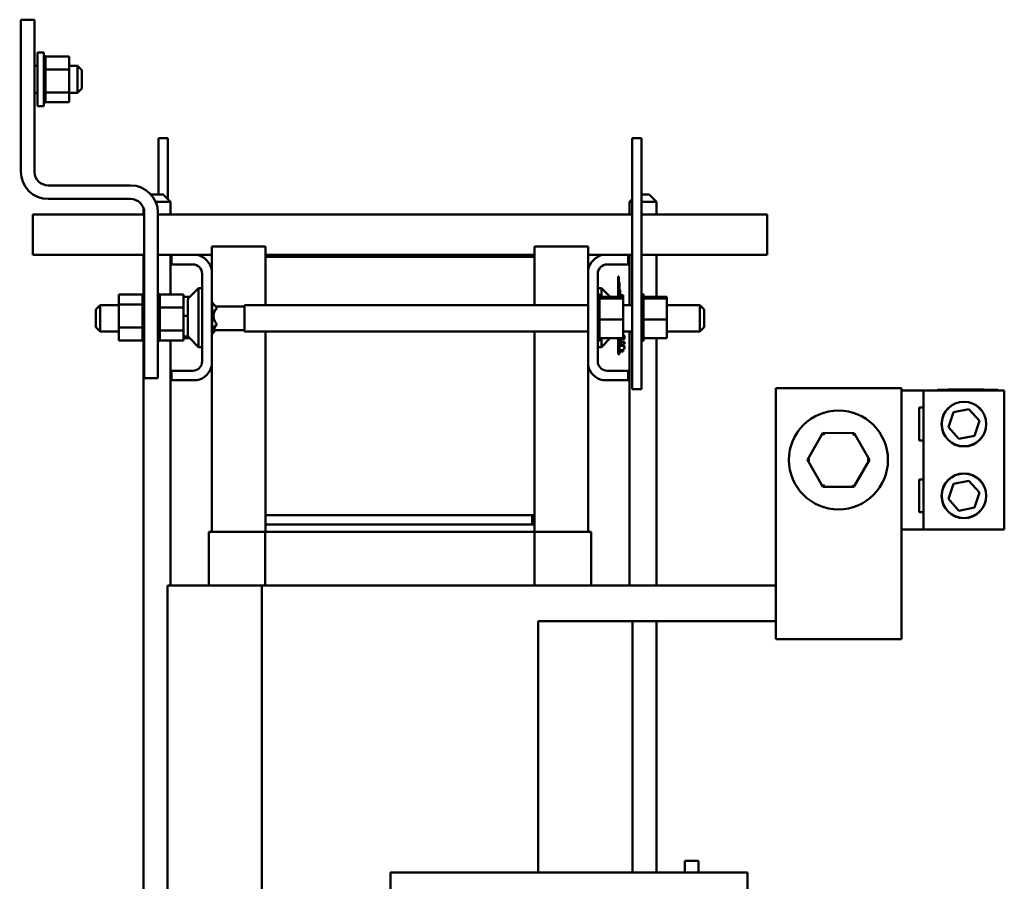
# Model space of a CAD drawing. Units: inches. Extents: x 3 to 140, y 2 to 109.
# Drawn here: x 30 to 43, y 84 to 96 of the extents above; entities that cross this region are included whole.
import ezdxf

# ---------------------------------------------------------------- set-up
doc = ezdxf.new("R2010")
doc.units = ezdxf.units.IN
doc.header["$LTSCALE"] = 6.5
doc.header["$MEASUREMENT"] = 0
doc.layers.add('Visible (ANSI)', color=7, linetype='Continuous', lineweight=50)

msp = doc.modelspace()

# ---------------------------------------------------------------- linework, layer by layer
at = {"layer": 'Visible (ANSI)'}
for p, q in [((29.526, 94.277), (29.526, 96.397)), ((29.526, 96.397), (29.716, 96.397)), ((29.716, 96.397), (29.716, 94.277)), ((29.758, 95.189), (29.758, 95.939)), ((29.843, 95.939), (29.758, 95.939)), ((29.843, 95.189), (29.843, 95.939)), ((29.869, 95.888), (29.843, 95.888)), ((29.869, 95.887), (29.843, 95.887)), ((29.869, 95.88), (29.843, 95.88)), ((29.869, 95.879), (29.843, 95.879)), ((29.869, 95.86), (29.843, 95.86)), ((29.869, 95.859), (29.843, 95.859)), ((29.869, 95.888), (29.869, 95.887)), ((29.869, 95.884), (29.869, 95.887)), ((29.869, 95.884), (29.869, 95.88)), ((30.198, 95.884), (29.869, 95.884)), ((29.869, 95.88), (29.869, 95.879)), ((29.869, 95.86), (29.869, 95.879)), ((29.869, 95.86), (29.869, 95.859)), ((29.869, 95.829), (29.869, 95.859)), ((30.198, 95.702), (30.198, 95.884)), ((29.508, 95.752), (29.526, 95.752)), ((29.716, 95.752), (29.758, 95.752)), ((29.869, 95.829), (29.843, 95.829)), ((29.869, 95.827), (29.843, 95.827)), ((29.869, 95.787), (29.843, 95.787)), ((29.869, 95.785), (29.843, 95.785)), ((29.869, 95.737), (29.843, 95.737)), ((29.869, 95.735), (29.843, 95.735)), ((29.869, 95.829), (29.869, 95.827)), ((29.869, 95.787), (29.869, 95.827)), ((29.869, 95.787), (29.869, 95.785)), ((29.869, 95.737), (29.869, 95.785)), ((29.869, 95.737), (29.869, 95.735)), ((29.869, 95.721), (29.869, 95.735)), ((29.869, 95.721), (29.869, 95.702)), ((30.198, 95.752), (30.314, 95.752)), ((30.314, 95.377), (30.314, 95.752)), ((30.374, 95.692), (30.314, 95.752)), ((29.869, 95.681), (29.843, 95.681)), ((29.869, 95.678), (29.843, 95.678)), ((29.869, 95.62), (29.843, 95.62)), ((29.869, 95.617), (29.843, 95.617)), ((29.869, 95.702), (29.869, 95.681)), ((30.198, 95.702), (29.869, 95.702)), ((29.869, 95.681), (29.869, 95.678)), ((29.869, 95.665), (29.869, 95.678)), ((29.869, 95.665), (29.869, 95.637)), ((29.869, 95.62), (29.869, 95.637)), ((29.869, 95.62), (29.869, 95.617)), ((29.869, 95.557), (29.869, 95.617)), ((30.198, 95.383), (30.198, 95.702)), ((30.374, 95.692), (30.374, 95.437)), ((29.869, 95.557), (29.843, 95.557)), ((29.869, 95.554), (29.843, 95.554)), ((29.869, 95.494), (29.843, 95.494)), ((29.869, 95.491), (29.843, 95.491)), ((29.869, 95.557), (29.869, 95.554)), ((29.869, 95.494), (29.869, 95.554)), ((29.869, 95.494), (29.869, 95.491)), ((29.869, 95.434), (29.869, 95.491)), ((29.508, 95.377), (29.526, 95.377)), ((29.716, 95.377), (29.758, 95.377)), ((29.869, 95.434), (29.843, 95.434)), ((29.869, 95.431), (29.843, 95.431)), ((29.869, 95.379), (29.843, 95.379)), ((29.869, 95.376), (29.843, 95.376)), ((29.869, 95.331), (29.843, 95.331)), ((29.869, 95.328), (29.843, 95.328)), ((29.869, 95.434), (29.869, 95.431)), ((29.869, 95.431), (29.869, 95.383)), ((29.869, 95.383), (29.869, 95.381)), ((30.198, 95.383), (29.869, 95.383)), ((29.869, 95.379), (29.869, 95.381)), ((29.869, 95.379), (29.869, 95.376)), ((29.869, 95.376), (29.869, 95.359)), ((29.869, 95.331), (29.869, 95.359)), ((29.869, 95.331), (29.869, 95.328)), ((29.869, 95.292), (29.869, 95.328)), ((30.198, 95.245), (30.198, 95.383)), ((30.198, 95.377), (30.314, 95.377)), ((30.374, 95.437), (30.314, 95.377)), ((29.843, 95.189), (29.758, 95.189)), ((29.869, 95.292), (29.843, 95.292)), ((29.869, 95.29), (29.843, 95.29)), ((29.869, 95.263), (29.843, 95.263)), ((29.869, 95.262), (29.843, 95.262)), ((29.869, 95.246), (29.843, 95.246)), ((29.869, 95.246), (29.843, 95.246)), ((29.869, 95.241), (29.843, 95.241)), ((29.869, 95.292), (29.869, 95.29)), ((29.869, 95.263), (29.869, 95.29)), ((29.869, 95.263), (29.869, 95.262)), ((29.869, 95.246), (29.869, 95.262)), ((29.869, 95.241), (29.869, 95.246)), ((29.869, 95.246), (29.869, 95.246)), ((30.198, 95.245), (29.869, 95.245)), ((31.443, 94.744), (31.573, 94.744)), ((31.443, 93.958), (31.443, 94.744)), ((31.573, 93.897), (31.573, 94.744)), ((38.051, 94.744), (38.181, 94.744)), ((38.051, 91.244), (38.051, 94.744)), ((38.181, 91.244), (38.181, 94.744)), ((29.906, 94.087), (31.056, 94.087)), ((31.341, 93.958), (31.511, 93.958)), ((31.511, 93.958), (31.611, 93.858)), ((38.181, 93.958), (38.288, 93.958)), ((38.288, 93.958), (38.388, 93.858)), ((31.056, 93.897), (29.906, 93.897)), ((31.611, 93.858), (31.405, 93.858)), ((31.611, 93.679), (31.611, 93.858)), ((38.051, 93.896), (38.013, 93.858)), ((38.051, 93.858), (38.013, 93.858)), ((38.013, 93.679), (38.013, 93.858)), ((38.388, 93.858), (38.181, 93.858)), ((38.388, 93.679), (38.388, 93.858)), ((29.69, 93.387), (29.69, 93.679)), ((31.246, 93.679), (29.69, 93.679)), ((31.236, 93.679), (31.236, 93.768)), ((31.246, 91.397), (31.246, 93.707)), ((31.436, 93.707), (31.436, 91.397)), ((38.051, 93.679), (31.436, 93.679)), ((39.935, 93.679), (38.181, 93.679)), ((39.935, 93.387), (39.935, 93.679)), ((29.69, 93.119), (29.69, 93.387)), ((39.935, 93.387), (39.935, 93.119)), ((29.69, 93.119), (31.246, 93.119)), ((31.236, 92.568), (31.236, 93.119)), ((31.436, 93.119), (31.627, 93.119)), ((31.611, 92.564), (31.611, 93.119)), ((31.627, 92.985), (31.627, 93.119)), ((31.627, 93.119), (31.979, 93.119)), ((31.979, 93.119), (32.187, 93.119)), ((32.937, 93.234), (32.187, 93.234)), ((32.187, 92.912), (32.187, 93.234)), ((32.937, 93.089), (32.937, 93.234)), ((36.687, 93.119), (32.937, 93.119)), ((36.687, 93.089), (36.687, 93.234)), ((37.437, 93.234), (36.687, 93.234)), ((37.437, 92.912), (37.437, 93.234)), ((37.437, 93.119), (37.644, 93.119)), ((37.644, 93.119), (37.997, 93.119)), ((37.997, 93.119), (37.997, 92.985)), ((37.997, 93.119), (38.051, 93.119)), ((38.013, 92.417), (38.013, 93.119)), ((38.181, 93.119), (39.935, 93.119)), ((38.388, 92.534), (38.388, 93.119)), ((31.923, 92.985), (31.627, 92.985)), ((32.937, 92.417), (32.937, 93.089)), ((32.937, 93.089), (36.687, 93.089)), ((36.687, 93.089), (36.687, 92.417)), ((37.997, 92.985), (37.701, 92.985)), ((32.053, 91.633), (32.053, 92.855)), ((32.187, 92.912), (32.187, 91.577)), ((37.437, 91.577), (37.437, 92.912)), ((37.571, 92.855), (37.571, 91.633)), ((37.854, 92.755), (37.854, 92.817)), ((37.864, 92.817), (37.854, 92.817)), ((37.854, 92.755), (37.854, 92.734)), ((37.854, 92.734), (37.874, 92.734)), ((37.854, 92.734), (37.854, 92.644)), ((37.864, 92.817), (37.864, 92.755)), ((37.864, 92.734), (37.864, 92.755)), ((37.874, 92.734), (37.874, 92.644)), ((30.891, 92.564), (31.22, 92.564)), ((30.891, 92.564), (30.891, 92.426)), ((31.22, 92.568), (31.22, 92.563)), ((31.22, 92.568), (31.246, 92.568)), ((31.22, 92.563), (31.22, 92.547)), ((31.22, 92.563), (31.22, 92.563)), ((31.22, 92.563), (31.246, 92.563)), ((31.22, 92.563), (31.246, 92.563)), ((31.465, 92.568), (31.439, 92.568)), ((31.439, 92.567), (31.439, 92.568)), ((31.465, 92.567), (31.439, 92.567)), ((31.439, 92.567), (31.439, 92.56)), ((31.465, 92.56), (31.439, 92.56)), ((31.439, 92.559), (31.439, 92.56)), ((31.465, 92.568), (31.465, 92.567)), ((31.465, 92.564), (31.465, 92.567)), ((31.465, 92.564), (31.465, 92.56)), ((31.794, 92.564), (31.465, 92.564)), ((31.465, 92.56), (31.465, 92.559)), ((31.794, 92.382), (31.794, 92.564)), ((31.87, 92.524), (32.003, 92.656)), ((32.003, 92.656), (32.003, 91.833)), ((32.053, 92.656), (32.003, 92.656)), ((37.571, 92.656), (37.621, 92.656)), ((37.597, 92.568), (37.571, 92.568)), ((37.597, 92.567), (37.571, 92.567)), ((37.597, 92.56), (37.571, 92.56)), ((37.597, 92.568), (37.597, 92.567)), ((37.597, 92.56), (37.597, 92.567)), ((37.597, 92.56), (37.597, 92.559)), ((37.621, 92.534), (37.621, 92.656)), ((37.743, 92.534), (37.621, 92.656)), ((37.854, 92.534), (37.854, 92.644)), ((37.874, 92.534), (37.874, 92.644)), ((37.874, 92.631), (37.884, 92.631)), ((37.874, 92.63), (37.884, 92.63)), ((37.874, 92.617), (37.884, 92.617)), ((37.884, 92.631), (37.884, 92.63)), ((37.884, 92.63), (37.884, 92.617)), ((37.884, 92.617), (37.884, 92.554)), ((38.207, 92.568), (38.181, 92.568)), ((38.207, 92.567), (38.181, 92.567)), ((38.207, 92.56), (38.181, 92.56)), ((38.207, 92.568), (38.207, 92.567)), ((38.207, 92.56), (38.207, 92.567)), ((38.207, 92.56), (38.207, 92.559)), ((30.891, 92.426), (31.22, 92.426)), ((30.891, 92.426), (30.891, 92.107)), ((31.22, 92.546), (31.22, 92.547)), ((31.22, 92.547), (31.246, 92.547)), ((31.22, 92.546), (31.22, 92.519)), ((31.22, 92.546), (31.246, 92.546)), ((31.22, 92.517), (31.22, 92.519)), ((31.22, 92.519), (31.246, 92.519)), ((31.22, 92.517), (31.22, 92.481)), ((31.22, 92.517), (31.246, 92.517)), ((31.22, 92.478), (31.22, 92.481)), ((31.22, 92.481), (31.246, 92.481)), ((31.22, 92.478), (31.22, 92.45)), ((31.22, 92.478), (31.246, 92.478)), ((31.22, 92.433), (31.22, 92.45)), ((31.22, 92.43), (31.22, 92.433)), ((31.22, 92.433), (31.246, 92.433)), ((31.22, 92.43), (31.22, 92.428)), ((31.22, 92.43), (31.246, 92.43)), ((31.22, 92.426), (31.22, 92.428)), ((31.22, 92.378), (31.22, 92.426)), ((31.465, 92.559), (31.439, 92.559)), ((31.439, 92.559), (31.439, 92.54)), ((31.465, 92.54), (31.439, 92.54)), ((31.439, 92.539), (31.439, 92.54)), ((31.465, 92.539), (31.439, 92.539)), ((31.439, 92.539), (31.439, 92.509)), ((31.465, 92.509), (31.439, 92.509)), ((31.439, 92.507), (31.439, 92.509)), ((31.465, 92.507), (31.439, 92.507)), ((31.439, 92.507), (31.439, 92.467)), ((31.465, 92.467), (31.439, 92.467)), ((31.439, 92.465), (31.439, 92.467)), ((31.465, 92.465), (31.439, 92.465)), ((31.439, 92.465), (31.439, 92.417)), ((31.465, 92.54), (31.465, 92.559)), ((31.465, 92.54), (31.465, 92.539)), ((31.465, 92.509), (31.465, 92.539)), ((31.465, 92.509), (31.465, 92.507)), ((31.465, 92.467), (31.465, 92.507)), ((31.465, 92.467), (31.465, 92.465)), ((31.465, 92.417), (31.465, 92.465)), ((31.794, 92.534), (31.88, 92.534)), ((31.853, 92.008), (31.853, 92.481)), ((32.187, 92.454), (32.193, 92.454)), ((32.253, 92.382), (32.193, 92.454)), ((32.193, 92.454), (32.193, 92.097)), ((37.597, 92.559), (37.571, 92.559)), ((37.597, 92.54), (37.571, 92.54)), ((37.597, 92.539), (37.571, 92.539)), ((37.597, 92.509), (37.571, 92.509)), ((37.597, 92.507), (37.571, 92.507)), ((37.597, 92.467), (37.571, 92.467)), ((37.597, 92.465), (37.571, 92.465)), ((37.597, 92.54), (37.597, 92.559)), ((37.597, 92.54), (37.597, 92.539)), ((37.597, 92.512), (37.597, 92.539)), ((37.926, 92.534), (37.597, 92.534)), ((37.597, 92.512), (37.597, 92.509)), ((37.597, 92.509), (37.597, 92.507)), ((37.926, 92.509), (37.597, 92.509)), ((37.597, 92.501), (37.597, 92.507)), ((37.597, 92.501), (37.597, 92.467)), ((37.597, 92.467), (37.597, 92.465)), ((37.597, 92.417), (37.597, 92.465)), ((37.874, 92.554), (37.924, 92.554)), ((37.874, 92.553), (37.924, 92.553)), ((37.874, 92.548), (37.924, 92.548)), ((37.924, 92.554), (37.924, 92.553)), ((37.924, 92.553), (37.924, 92.548)), ((37.924, 92.548), (37.924, 92.534)), ((37.926, 92.509), (37.926, 92.534)), ((37.926, 92.219), (37.926, 92.509)), ((38.207, 92.559), (38.181, 92.559)), ((38.207, 92.54), (38.181, 92.54)), ((38.207, 92.539), (38.181, 92.539)), ((38.207, 92.509), (38.181, 92.509)), ((38.207, 92.507), (38.181, 92.507)), ((38.207, 92.467), (38.181, 92.467)), ((38.207, 92.465), (38.181, 92.465)), ((38.207, 92.54), (38.207, 92.559)), ((38.207, 92.54), (38.207, 92.539)), ((38.207, 92.512), (38.207, 92.539)), ((38.536, 92.534), (38.207, 92.534)), ((38.207, 92.512), (38.207, 92.509)), ((38.207, 92.509), (38.207, 92.507)), ((38.536, 92.509), (38.207, 92.509)), ((38.207, 92.501), (38.207, 92.507)), ((38.207, 92.501), (38.207, 92.467)), ((38.207, 92.467), (38.207, 92.465)), ((38.207, 92.417), (38.207, 92.465)), ((38.536, 92.509), (38.536, 92.534)), ((38.536, 92.219), (38.536, 92.509)), ((30.569, 92.356), (30.629, 92.416)), ((30.569, 92.109), (30.569, 92.356)), ((30.629, 92.416), (30.629, 92.049)), ((30.891, 92.416), (30.629, 92.416)), ((31.22, 92.375), (31.22, 92.378)), ((31.22, 92.378), (31.246, 92.378)), ((31.22, 92.375), (31.22, 92.318)), ((31.22, 92.375), (31.246, 92.375)), ((31.22, 92.315), (31.22, 92.318)), ((31.22, 92.318), (31.246, 92.318)), ((31.22, 92.315), (31.22, 92.255)), ((31.22, 92.315), (31.246, 92.315)), ((31.465, 92.417), (31.439, 92.417)), ((31.439, 92.415), (31.439, 92.417)), ((31.465, 92.415), (31.439, 92.415)), ((31.439, 92.415), (31.439, 92.361)), ((31.465, 92.361), (31.439, 92.361)), ((31.439, 92.358), (31.439, 92.361)), ((31.465, 92.358), (31.439, 92.358)), ((31.439, 92.358), (31.439, 92.3)), ((31.465, 92.3), (31.439, 92.3)), ((31.439, 92.297), (31.439, 92.3)), ((31.465, 92.297), (31.439, 92.297)), ((31.439, 92.297), (31.439, 92.237)), ((31.465, 92.417), (31.465, 92.415)), ((31.465, 92.401), (31.465, 92.415)), ((31.465, 92.401), (31.465, 92.382)), ((31.465, 92.382), (31.465, 92.361)), ((31.794, 92.382), (31.465, 92.382)), ((31.465, 92.361), (31.465, 92.358)), ((31.465, 92.345), (31.465, 92.358)), ((31.465, 92.345), (31.465, 92.317)), ((31.465, 92.3), (31.465, 92.317)), ((31.465, 92.3), (31.465, 92.297)), ((31.465, 92.237), (31.465, 92.297)), ((31.794, 92.063), (31.794, 92.382)), ((32.645, 92.398), (32.239, 92.398)), ((32.253, 92.368), (32.253, 92.382)), ((32.645, 92.417), (32.645, 92.05)), ((32.645, 92.417), (37.437, 92.417)), ((37.597, 92.417), (37.571, 92.417)), ((37.597, 92.415), (37.571, 92.415)), ((37.597, 92.361), (37.571, 92.361)), ((37.597, 92.358), (37.571, 92.358)), ((37.597, 92.3), (37.571, 92.3)), ((37.597, 92.297), (37.571, 92.297)), ((37.597, 92.417), (37.597, 92.415)), ((37.597, 92.361), (37.597, 92.415)), ((37.597, 92.361), (37.597, 92.358)), ((37.597, 92.3), (37.597, 92.358)), ((37.597, 92.3), (37.597, 92.297)), ((37.597, 92.274), (37.597, 92.297)), ((37.926, 92.417), (38.051, 92.417)), ((38.207, 92.417), (38.181, 92.417)), ((38.207, 92.415), (38.181, 92.415)), ((38.207, 92.361), (38.181, 92.361)), ((38.207, 92.358), (38.181, 92.358)), ((38.207, 92.3), (38.181, 92.3)), ((38.207, 92.297), (38.181, 92.297)), ((38.207, 92.417), (38.207, 92.415)), ((38.207, 92.361), (38.207, 92.415)), ((38.207, 92.361), (38.207, 92.358)), ((38.207, 92.3), (38.207, 92.358)), ((38.207, 92.3), (38.207, 92.297)), ((38.207, 92.274), (38.207, 92.297)), ((38.536, 92.417), (38.995, 92.417)), ((38.995, 92.05), (38.995, 92.417)), ((39.055, 92.357), (38.995, 92.417)), ((39.055, 92.357), (39.055, 92.11)), ((31.22, 92.252), (31.22, 92.255)), ((31.22, 92.255), (31.246, 92.255)), ((31.22, 92.252), (31.22, 92.192)), ((31.22, 92.252), (31.246, 92.252)), ((31.22, 92.189), (31.22, 92.192)), ((31.22, 92.192), (31.246, 92.192)), ((31.22, 92.189), (31.22, 92.172)), ((31.22, 92.189), (31.246, 92.189)), ((31.22, 92.144), (31.22, 92.172)), ((31.465, 92.237), (31.439, 92.237)), ((31.439, 92.234), (31.439, 92.237)), ((31.465, 92.234), (31.439, 92.234)), ((31.439, 92.234), (31.439, 92.174)), ((31.465, 92.174), (31.439, 92.174)), ((31.439, 92.171), (31.439, 92.174)), ((31.465, 92.171), (31.439, 92.171)), ((31.439, 92.171), (31.439, 92.114)), ((31.465, 92.237), (31.465, 92.234)), ((31.465, 92.174), (31.465, 92.234)), ((31.465, 92.174), (31.465, 92.171)), ((31.465, 92.114), (31.465, 92.171)), ((31.794, 92.27), (31.853, 92.27)), ((32.253, 92.142), (32.253, 92.155)), ((37.597, 92.237), (37.571, 92.237)), ((37.597, 92.234), (37.571, 92.234)), ((37.597, 92.174), (37.571, 92.174)), ((37.597, 92.171), (37.571, 92.171)), ((37.597, 92.274), (37.597, 92.239)), ((37.597, 92.237), (37.597, 92.239)), ((37.597, 92.237), (37.597, 92.234)), ((37.597, 92.233), (37.597, 92.234)), ((37.597, 92.233), (37.597, 92.219)), ((37.597, 92.219), (37.597, 92.186)), ((37.926, 92.219), (37.597, 92.219)), ((37.597, 92.174), (37.597, 92.186)), ((37.597, 92.174), (37.597, 92.171)), ((37.597, 92.114), (37.597, 92.171)), ((37.926, 91.955), (37.926, 92.219)), ((38.207, 92.237), (38.181, 92.237)), ((38.207, 92.234), (38.181, 92.234)), ((38.207, 92.174), (38.181, 92.174)), ((38.207, 92.171), (38.181, 92.171)), ((38.207, 92.274), (38.207, 92.239)), ((38.207, 92.237), (38.207, 92.239)), ((38.207, 92.237), (38.207, 92.234)), ((38.207, 92.233), (38.207, 92.234)), ((38.207, 92.233), (38.207, 92.219)), ((38.207, 92.219), (38.207, 92.186)), ((38.536, 92.219), (38.207, 92.219)), ((38.207, 92.174), (38.207, 92.186)), ((38.207, 92.174), (38.207, 92.171)), ((38.207, 92.114), (38.207, 92.171)), ((38.536, 91.955), (38.536, 92.219)), ((30.569, 92.109), (30.629, 92.049)), ((30.891, 92.049), (30.629, 92.049)), ((30.891, 92.107), (31.22, 92.107)), ((30.891, 92.107), (30.891, 91.925)), ((31.22, 92.144), (31.22, 92.131)), ((31.22, 92.128), (31.22, 92.131)), ((31.22, 92.131), (31.246, 92.131)), ((31.22, 92.128), (31.246, 92.128)), ((31.22, 92.107), (31.22, 92.128)), ((31.22, 92.088), (31.22, 92.107)), ((31.22, 92.088), (31.22, 92.074)), ((31.22, 92.071), (31.22, 92.074)), ((31.22, 92.074), (31.246, 92.074)), ((31.22, 92.071), (31.22, 92.024)), ((31.22, 92.071), (31.246, 92.071)), ((31.22, 92.022), (31.22, 92.024)), ((31.22, 92.024), (31.246, 92.024)), ((31.22, 92.022), (31.22, 91.982)), ((31.22, 92.022), (31.246, 92.022)), ((31.465, 92.114), (31.439, 92.114)), ((31.439, 92.111), (31.439, 92.114)), ((31.465, 92.111), (31.439, 92.111)), ((31.439, 92.111), (31.439, 92.059)), ((31.465, 92.059), (31.439, 92.059)), ((31.439, 92.056), (31.439, 92.059)), ((31.465, 92.056), (31.439, 92.056)), ((31.439, 92.056), (31.439, 92.011)), ((31.465, 92.011), (31.439, 92.011)), ((31.439, 92.008), (31.439, 92.011)), ((31.465, 92.114), (31.465, 92.111)), ((31.465, 92.111), (31.465, 92.063)), ((31.465, 92.063), (31.465, 92.061)), ((31.794, 92.063), (31.465, 92.063)), ((31.465, 92.059), (31.465, 92.061)), ((31.465, 92.059), (31.465, 92.056)), ((31.465, 92.056), (31.465, 92.039)), ((31.465, 92.011), (31.465, 92.039)), ((31.465, 92.011), (31.465, 92.008)), ((31.794, 91.925), (31.794, 92.063)), ((32.187, 92.097), (32.193, 92.097)), ((32.187, 92.012), (32.193, 92.012)), ((32.253, 92.142), (32.193, 92.097)), ((32.193, 92.097), (32.193, 92.012)), ((32.239, 92.068), (32.193, 92.012)), ((32.645, 92.068), (32.216, 92.068)), ((32.253, 92.138), (32.253, 92.142)), ((32.645, 92.05), (37.437, 92.05)), ((32.937, 89.489), (32.937, 92.05)), ((36.687, 92.05), (36.687, 89.489)), ((37.597, 92.114), (37.571, 92.114)), ((37.597, 92.111), (37.571, 92.111)), ((37.597, 92.059), (37.571, 92.059)), ((37.597, 92.056), (37.571, 92.056)), ((37.597, 92.011), (37.571, 92.011)), ((37.597, 92.114), (37.597, 92.111)), ((37.597, 92.059), (37.597, 92.111)), ((37.597, 92.059), (37.597, 92.056)), ((37.597, 92.011), (37.597, 92.056)), ((37.597, 92.011), (37.597, 92.008)), ((37.926, 92.05), (38.051, 92.05)), ((38.013, 88.509), (38.013, 92.05)), ((38.207, 92.114), (38.181, 92.114)), ((38.207, 92.111), (38.181, 92.111)), ((38.207, 92.059), (38.181, 92.059)), ((38.207, 92.056), (38.181, 92.056)), ((38.207, 92.011), (38.181, 92.011)), ((38.207, 92.114), (38.207, 92.111)), ((38.207, 92.059), (38.207, 92.111)), ((38.207, 92.059), (38.207, 92.056)), ((38.207, 92.011), (38.207, 92.056)), ((38.207, 92.011), (38.207, 92.008)), ((38.536, 92.05), (38.995, 92.05)), ((39.055, 92.11), (38.995, 92.05)), ((30.891, 91.925), (31.22, 91.925)), ((31.22, 91.98), (31.22, 91.982)), ((31.22, 91.982), (31.246, 91.982)), ((31.22, 91.98), (31.22, 91.95)), ((31.22, 91.98), (31.246, 91.98)), ((31.22, 91.949), (31.22, 91.95)), ((31.22, 91.95), (31.246, 91.95)), ((31.22, 91.949), (31.22, 91.93)), ((31.22, 91.949), (31.246, 91.949)), ((31.22, 91.929), (31.22, 91.93)), ((31.22, 91.93), (31.246, 91.93)), ((31.22, 91.929), (31.246, 91.929)), ((31.22, 91.925), (31.22, 91.929)), ((31.22, 91.925), (31.22, 91.922)), ((31.22, 91.921), (31.22, 91.922)), ((31.22, 91.922), (31.246, 91.922)), ((31.22, 91.921), (31.246, 91.921)), ((31.236, 78.646), (31.236, 91.921)), ((31.465, 92.008), (31.439, 92.008)), ((31.439, 92.008), (31.439, 91.972)), ((31.465, 91.972), (31.439, 91.972)), ((31.439, 91.97), (31.439, 91.972)), ((31.465, 91.97), (31.439, 91.97)), ((31.439, 91.97), (31.439, 91.943)), ((31.465, 91.943), (31.439, 91.943)), ((31.439, 91.942), (31.439, 91.943)), ((31.465, 91.942), (31.439, 91.942)), ((31.439, 91.942), (31.439, 91.926)), ((31.465, 91.926), (31.439, 91.926)), ((31.439, 91.926), (31.439, 91.926)), ((31.465, 91.926), (31.439, 91.926)), ((31.439, 91.926), (31.439, 91.921)), ((31.465, 91.921), (31.439, 91.921)), ((31.465, 91.972), (31.465, 92.008)), ((31.465, 91.972), (31.465, 91.97)), ((31.465, 91.943), (31.465, 91.97)), ((31.465, 91.943), (31.465, 91.942)), ((31.465, 91.926), (31.465, 91.942)), ((31.465, 91.921), (31.465, 91.926)), ((31.465, 91.926), (31.465, 91.926)), ((31.794, 91.925), (31.465, 91.925)), ((31.611, 88.509), (31.611, 91.925)), ((31.794, 91.98), (31.859, 91.98)), ((31.794, 91.955), (31.88, 91.955)), ((31.87, 91.965), (32.003, 91.833)), ((37.597, 92.008), (37.571, 92.008)), ((37.597, 91.972), (37.571, 91.972)), ((37.597, 91.97), (37.571, 91.97)), ((37.597, 91.943), (37.571, 91.943)), ((37.597, 91.942), (37.571, 91.942)), ((37.597, 91.926), (37.571, 91.926)), ((37.597, 91.926), (37.571, 91.926)), ((37.597, 91.921), (37.571, 91.921)), ((37.597, 91.972), (37.597, 92.008)), ((37.597, 91.972), (37.597, 91.97)), ((37.597, 91.97), (37.597, 91.955)), ((37.597, 91.943), (37.597, 91.955)), ((37.926, 91.955), (37.597, 91.955)), ((37.597, 91.943), (37.597, 91.942)), ((37.597, 91.926), (37.597, 91.942)), ((37.597, 91.926), (37.597, 91.926)), ((37.597, 91.921), (37.597, 91.926)), ((37.621, 91.833), (37.621, 91.955)), ((37.743, 91.955), (37.621, 91.833)), ((37.854, 91.824), (37.854, 91.955)), ((37.874, 91.824), (37.874, 91.955)), ((37.874, 91.943), (37.944, 91.943)), ((37.874, 91.936), (37.894, 91.936)), ((37.874, 91.922), (37.894, 91.922)), ((37.894, 91.943), (37.894, 91.936)), ((37.894, 91.922), (37.894, 91.936)), ((37.894, 91.86), (37.894, 91.922)), ((37.894, 91.907), (37.944, 91.907)), ((37.894, 91.906), (37.944, 91.906)), ((37.894, 91.899), (37.944, 91.899)), ((37.894, 91.898), (37.944, 91.898)), ((37.926, 91.992), (37.944, 91.992)), ((37.926, 91.986), (37.944, 91.986)), ((37.944, 91.992), (37.944, 91.986)), ((37.944, 91.986), (37.944, 91.943)), ((37.944, 91.907), (37.944, 91.906)), ((37.944, 91.906), (37.944, 91.899)), ((37.944, 91.899), (37.944, 91.898)), ((37.944, 91.898), (37.944, 91.872)), ((38.207, 92.008), (38.181, 92.008)), ((38.207, 91.972), (38.181, 91.972)), ((38.207, 91.97), (38.181, 91.97)), ((38.207, 91.943), (38.181, 91.943)), ((38.207, 91.942), (38.181, 91.942)), ((38.207, 91.926), (38.181, 91.926)), ((38.207, 91.926), (38.181, 91.926)), ((38.207, 91.921), (38.181, 91.921)), ((38.207, 91.972), (38.207, 92.008)), ((38.207, 91.972), (38.207, 91.97)), ((38.207, 91.97), (38.207, 91.955)), ((38.207, 91.943), (38.207, 91.955)), ((38.536, 91.955), (38.207, 91.955)), ((38.207, 91.943), (38.207, 91.942)), ((38.207, 91.926), (38.207, 91.942)), ((38.207, 91.926), (38.207, 91.926)), ((38.207, 91.921), (38.207, 91.926)), ((38.388, 88.509), (38.388, 91.955)), ((32.053, 91.833), (32.003, 91.833)), ((37.571, 91.833), (37.621, 91.833)), ((37.854, 91.824), (37.854, 91.734)), ((37.874, 91.86), (37.894, 91.86)), ((37.874, 91.848), (37.944, 91.848)), ((37.874, 91.824), (37.874, 91.734)), ((37.874, 91.788), (37.924, 91.788)), ((37.874, 91.781), (37.924, 91.781)), ((37.874, 91.772), (37.924, 91.772)), ((37.924, 91.872), (37.924, 91.848)), ((37.944, 91.872), (37.924, 91.872)), ((37.944, 91.81), (37.924, 91.81)), ((37.924, 91.81), (37.924, 91.788)), ((37.924, 91.788), (37.924, 91.781)), ((37.924, 91.781), (37.924, 91.78)), ((37.924, 91.78), (37.924, 91.772)), ((37.944, 91.848), (37.944, 91.81)), ((37.854, 91.734), (37.874, 91.734)), ((31.627, 91.369), (31.627, 91.503)), ((31.627, 91.503), (31.923, 91.503)), ((32.187, 89.259), (32.187, 91.577)), ((37.437, 89.259), (37.437, 91.577)), ((37.701, 91.503), (37.997, 91.503)), ((37.997, 91.503), (37.997, 91.369)), ((31.436, 91.397), (31.246, 91.397)), ((31.979, 91.369), (31.627, 91.369)), ((37.997, 91.369), (37.644, 91.369)), ((38.051, 91.244), (38.181, 91.244)), ((40.056, 91.259), (41.806, 91.259)), ((40.056, 91.259), (40.056, 88.259)), ((41.806, 88.259), (41.806, 91.259)), ((41.806, 91.228), (42.116, 91.228)), ((42.116, 89.29), (42.116, 91.228)), ((42.116, 91.228), (43.241, 91.228)), ((42.309, 91.238), (42.328, 91.238)), ((42.309, 91.228), (42.309, 91.238)), ((42.328, 91.238), (42.39, 91.238)), ((42.328, 91.228), (42.328, 91.238)), ((43.016, 91.238), (42.39, 91.238)), ((42.459, 91.24), (42.464, 91.24)), ((42.459, 91.238), (42.459, 91.24)), ((42.464, 91.238), (42.464, 91.24)), ((42.464, 91.24), (42.478, 91.24)), ((42.478, 91.24), (42.483, 91.24)), ((42.478, 91.238), (42.478, 91.24)), ((42.483, 91.238), (42.483, 91.24)), ((42.483, 91.24), (42.88, 91.24)), ((42.88, 91.238), (42.88, 91.24)), ((42.88, 91.24), (42.957, 91.24)), ((42.957, 91.238), (42.957, 91.24)), ((43.016, 91.238), (43.078, 91.238)), ((43.078, 91.228), (43.078, 91.238)), ((43.093, 91.238), (43.078, 91.238)), ((43.093, 91.238), (43.155, 91.238)), ((43.155, 91.228), (43.155, 91.238)), ((43.241, 91.228), (43.241, 89.29)), ((42.054, 90.531), (42.054, 90.988)), ((42.054, 90.988), (42.116, 90.988)), ((42.462, 90.716), (42.532, 90.925)), ((42.532, 90.925), (42.748, 90.968)), ((42.748, 90.968), (42.894, 90.803)), ((42.894, 90.803), (42.824, 90.594)), ((42.608, 90.551), (42.462, 90.716)), ((40.712, 90.635), (40.495, 90.26)), ((41.145, 90.634), (40.712, 90.635)), ((40.729, 90.605), (40.712, 90.635)), ((41.128, 90.604), (41.145, 90.634)), ((41.361, 90.259), (41.145, 90.634)), ((42.116, 90.531), (42.054, 90.531)), ((42.824, 90.594), (42.608, 90.551)), ((40.53, 90.26), (40.495, 90.26)), ((40.495, 90.26), (40.711, 89.885)), ((41.144, 89.884), (41.361, 90.259)), ((41.326, 90.259), (41.361, 90.259)), ((42.054, 89.531), (42.054, 89.988)), ((42.054, 89.988), (42.116, 89.988)), ((42.532, 89.925), (42.748, 89.968)), ((42.748, 89.968), (42.894, 89.803)), ((40.711, 89.885), (40.729, 89.915)), ((40.711, 89.885), (41.144, 89.884)), ((41.127, 89.914), (41.144, 89.884)), ((42.462, 89.716), (42.532, 89.925)), ((42.608, 89.551), (42.462, 89.716)), ((42.894, 89.803), (42.824, 89.594)), ((42.824, 89.594), (42.608, 89.551)), ((36.687, 89.489), (32.937, 89.489)), ((36.657, 89.489), (32.937, 89.489)), ((32.937, 89.359), (32.937, 89.489)), ((36.657, 89.359), (36.657, 89.489)), ((36.687, 89.359), (36.687, 89.489)), ((42.116, 89.531), (42.054, 89.531)), ((32.937, 89.359), (36.657, 89.359)), ((36.687, 89.359), (32.937, 89.359)), ((32.937, 89.259), (32.937, 89.359)), ((36.687, 89.259), (36.687, 89.359)), ((42.116, 89.29), (41.806, 89.29)), ((43.241, 89.29), (42.116, 89.29)), ((32.147, 88.509), (32.147, 89.259)), ((32.147, 89.259), (32.18, 89.259)), ((32.933, 89.259), (32.18, 89.259)), ((36.69, 89.259), (32.933, 89.259)), ((32.933, 88.509), (32.933, 89.259)), ((37.443, 89.259), (36.69, 89.259)), ((36.69, 89.259), (36.69, 88.509)), ((37.443, 89.259), (37.477, 89.259)), ((37.477, 88.509), (37.477, 89.259)), ((31.568, 88.509), (32.085, 88.509)), ((31.568, 88.509), (31.568, 84.009)), ((32.885, 88.509), (32.085, 88.509)), ((40.056, 88.509), (32.885, 88.509)), ((32.885, 88.509), (32.885, 84.009)), ((40.056, 87.759), (40.056, 88.259)), ((41.806, 88.259), (41.806, 87.759)), ((40.056, 88.009), (36.738, 88.009)), ((36.738, 88.009), (36.738, 84.509)), ((38.056, 88.009), (38.056, 84.509)), ((38.388, 84.509), (38.388, 88.009)), ((40.056, 87.759), (41.806, 87.759)), ((38.787, 84.509), (38.787, 84.669)), ((38.787, 84.669), (38.977, 84.669)), ((38.977, 84.669), (38.977, 84.509)), ((34.682, 84.509), (34.682, 84.009)), ((34.682, 84.509), (38.477, 84.509)), ((39.658, 84.509), (38.477, 84.509)), ((39.658, 84.009), (39.658, 84.509))]:
    msp.add_line(p, q, dxfattribs=at)
for centre, radius in [((42.678, 90.759), 0.312), ((42.678, 90.759), 0.31), ((40.928, 90.259), 0.69), ((42.678, 89.759), 0.312), ((42.678, 89.759), 0.31)]:
    msp.add_circle(centre, radius, dxfattribs=at)
for centre, radius, start, end in [((29.906, 94.277), 0.38, 180, 270), ((29.906, 94.277), 0.19, 180, 270), ((31.056, 93.707), 0.38, 0, 90), ((31.056, 93.707), 0.19, 0, 90), ((31.923, 92.855), 0.27, 12.1015, 77.8985), ((37.701, 92.855), 0.27, 102.1015, 167.8985), ((31.923, 92.855), 0.13, 0, 90), ((37.701, 92.855), 0.13, 90, 180), ((31.913, 92.481), 0.06, 135, 180), ((31.913, 92.008), 0.06, 180, 225), ((31.923, 91.633), 0.13, 270, 0), ((37.701, 91.633), 0.13, 180, 270), ((31.923, 91.633), 0.27, 282.1015, 347.8985), ((37.701, 91.633), 0.27, 192.1015, 257.8985)]:
    msp.add_arc(centre, radius, start, end, dxfattribs=at)
for major_axis, ratio, start_param, end_param in [((-0.129, 0.129), 0.789699, 6.226592, 7.676636), ((0.164, 0.164), 0.117506, 2.299601, 3.258562)]:
    msp.add_ellipse((32.376, 92.233), major_axis=major_axis, ratio=ratio, start_param=start_param, end_param=end_param, dxfattribs=at)

doc.saveas('drawing.dxf')
